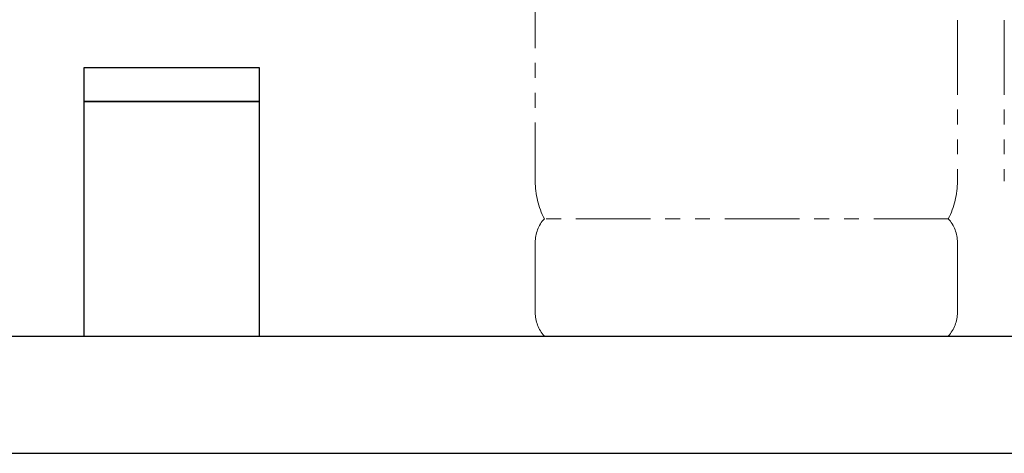
# Model space of a CAD drawing. Units: millimetres. Extents: x 4176 to 15454, y 2950 to 10075.
# Drawn here: x 12139 to 12978, y 2950 to 3319 of the extents above; entities that cross this region are included whole.
import ezdxf

# ---------------------------------------------------------------- set-up
doc = ezdxf.new("R2010")
doc.units = ezdxf.units.MM
doc.linetypes.add('PHANTOM', pattern=[63.5, 31.75, -6.35, 6.35, -6.35, 6.35, -6.35])
doc.layers.add('図面枠', color=7, linetype='Continuous', lineweight=50)

msp = doc.modelspace()

# ---------------------------------------------------------------- linework, layer by layer
at = {"color": 4, "linetype": 'PHANTOM', "lineweight": 9, "ltscale": 2}
for p, q in [((12578.34, 3993.65), (12578.34, 3181.62)), ((12938.34, 3318.89), (12938.34, 3181.62)), ((12978.34, 3318.89), (12978.34, 3181.62)), ((12930.57, 3149.58), (12586.1, 3149.58)), ((12578.34, 3129.44), (12578.34, 3069.72)), ((12938.34, 3129.44), (12938.34, 3069.72)), ((12930.57, 3049.58), (12586.1, 3049.58))]:
    msp.add_line(p, q, dxfattribs=at)
for centre, radius, start, end in [((12648.34, 3181.62), 70, 180, 207.24358), ((12868.34, 3181.62), 70, 332.75642, 0), ((12608.34, 3129.44), 30, 137.8303, 180), ((12908.34, 3129.44), 30, 0, 42.1697), ((12608.34, 3069.72), 30, 180, 222.1697), ((12908.34, 3069.72), 30, 317.8303, 0)]:
    msp.add_arc(centre, radius, start, end, dxfattribs=at)
at = {"layer": '図面枠', "lineweight": 25, "ltscale": 0.5}
for p, q in [((12343.34, 3278.38), (12193.34, 3278.38)), ((12193.34, 3278.38), (12193.34, 3249.58)), ((12343.34, 3249.58), (12343.34, 3278.38)), ((12343.34, 3249.58), (12193.34, 3249.58)), ((12193.34, 3249.58), (12193.34, 3049.58)), ((12193.34, 3249.58), (12343.34, 3249.58)), ((12343.34, 3049.58), (12343.34, 3249.58)), ((10093.34, 3049.58), (14693.34, 3049.58)), ((12193.34, 3049.58), (12343.34, 3049.58)), ((9993.34, 2949.58), (14892.01, 2949.58))]:
    msp.add_line(p, q, dxfattribs=at)

doc.saveas('drawing.dxf')
